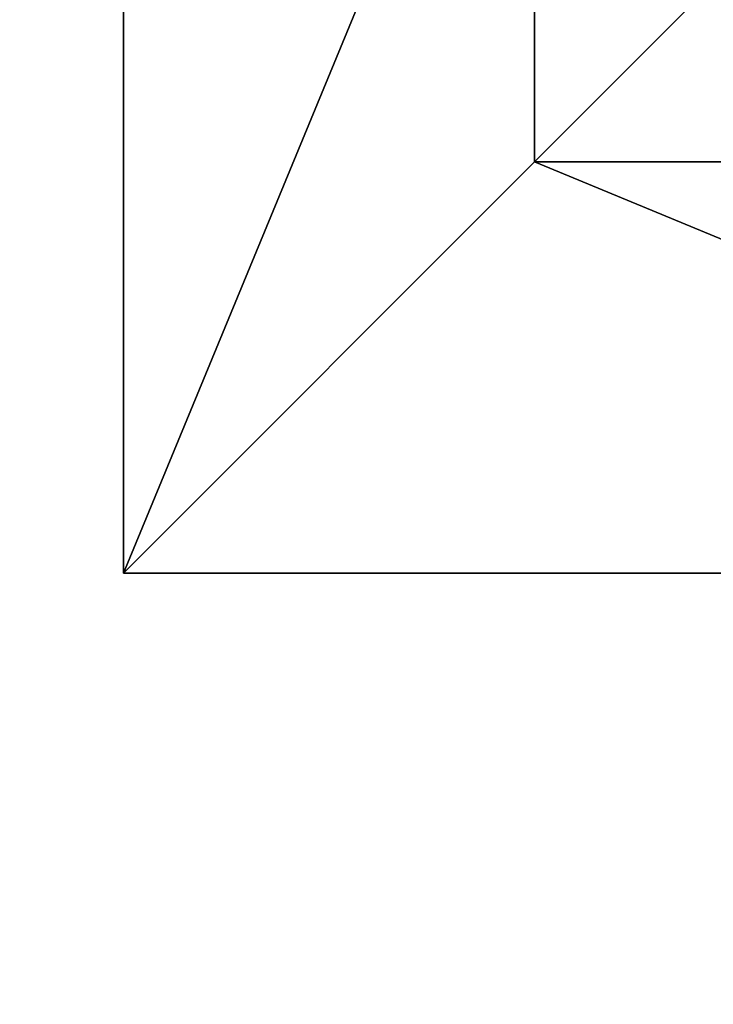
# Model space of a CAD drawing. Units: inches. Extents: x -218 to 237, y -160 to 236.
# Drawn here: x -87 to -67, y 39 to 67 of the extents above; entities that cross this region are included whole.
import ezdxf

# ---------------------------------------------------------------- set-up
doc = ezdxf.new("R2010")
doc.units = ezdxf.units.IN
doc.header["$MEASUREMENT"] = 0
doc.layers.get('0').update_dxf_attribs({"true_color": 0xff5454})
doc.layers.add('fundamenty', color=7, linetype='Continuous', true_color=0x777799)

# ---------------------------------------------------------------- blocks, each defined once
blk = doc.blocks.new('0101')
blk.add_lwpolyline([(-198.134, 17.61), (-198.134, -77.587, 0.414214), (-48.134, -227.587), (48.11, -227.587, 0.414214), (198.11, -77.587), (198.11, 77.633, 0.414214), (48.11, 227.633), (28.215, 227.633, 0.382195)], format="xyb", close=True)
blk = doc.blocks.new('Group_43')
for p, q in [((0, 40), (0, 0)), ((0, 40, 23.692), (0, 0, 23.692)), ((11.698, 28.302, 35), (11.698, 11.698, 35)), ((11.698, 11.698, 35), (0, 0, 23.692)), ((11.698, 11.698, 35), (28.302, 11.698, 35)), ((0, 0), (40, 0)), ((0, 0), (0, 0, 23.692)), ((0, 0, 23.692), (40, 0, 23.692))]:
    blk.add_line(p, q)
at = {"color": 251, "true_color": 0x565656}
mesh = blk.add_polyface(dxfattribs=at)
corners = [(11.698, 28.302, 35), (0, 0, 23.692), (0, 40, 23.692), (11.698, 11.698, 35)]
mesh.append_faces([[corners[k] for k in face] for face in [(0, 1, 2), (1, 0, 3)]], dxfattribs={"vtx0": -1, "color": 251})
mesh = blk.add_polyface(dxfattribs=at)
corners = [(0, 40), (0, 0, 23.692), (0, 0), (0, 40, 23.692)]
mesh.append_faces([[corners[k] for k in face] for face in [(0, 1, 2), (1, 0, 3)]], dxfattribs={"vtx0": -1, "color": 251})
mesh = blk.add_polyface(dxfattribs=at)
corners = [(40, 0), (0, 40), (0, 0), (40, 40)]
mesh.append_faces([[corners[k] for k in face] for face in [(0, 1, 2), (1, 0, 3)]], dxfattribs={"vtx0": -1, "color": 251})
mesh = blk.add_polyface(dxfattribs=at)
corners = [(28.302, 28.302, 35), (11.698, 11.698, 35), (11.698, 28.302, 35), (28.302, 11.698, 35)]
mesh.append_faces([[corners[k] for k in face] for face in [(0, 1, 2), (1, 0, 3)]], dxfattribs={"vtx0": -1, "color": 251})
mesh = blk.add_polyface(dxfattribs=at)
corners = [(11.698, 11.698, 35), (40, 0, 23.692), (0, 0, 23.692), (28.302, 11.698, 35)]
mesh.append_faces([[corners[k] for k in face] for face in [(0, 1, 2), (1, 0, 3)]], dxfattribs={"vtx0": -1, "color": 251})
mesh = blk.add_polyface(dxfattribs=at)
corners = [(0, 0, 23.692), (40, 0), (0, 0), (40, 0, 23.692)]
mesh.append_faces([[corners[k] for k in face] for face in [(0, 1, 2), (1, 0, 3)]], dxfattribs={"vtx0": -1, "color": 251})

msp = doc.modelspace()

# ---------------------------------------------------------------- block references
at = {"rotation": 90}
msp.add_blockref('0101', (9.53, 37.934), dxfattribs=at)
at = {"layer": 'fundamenty', "color": 251, "true_color": 0x565656}
msp.add_blockref('Group_43', (-83.96, 51.661, -64.87), dxfattribs=at)

doc.saveas('drawing.dxf')
